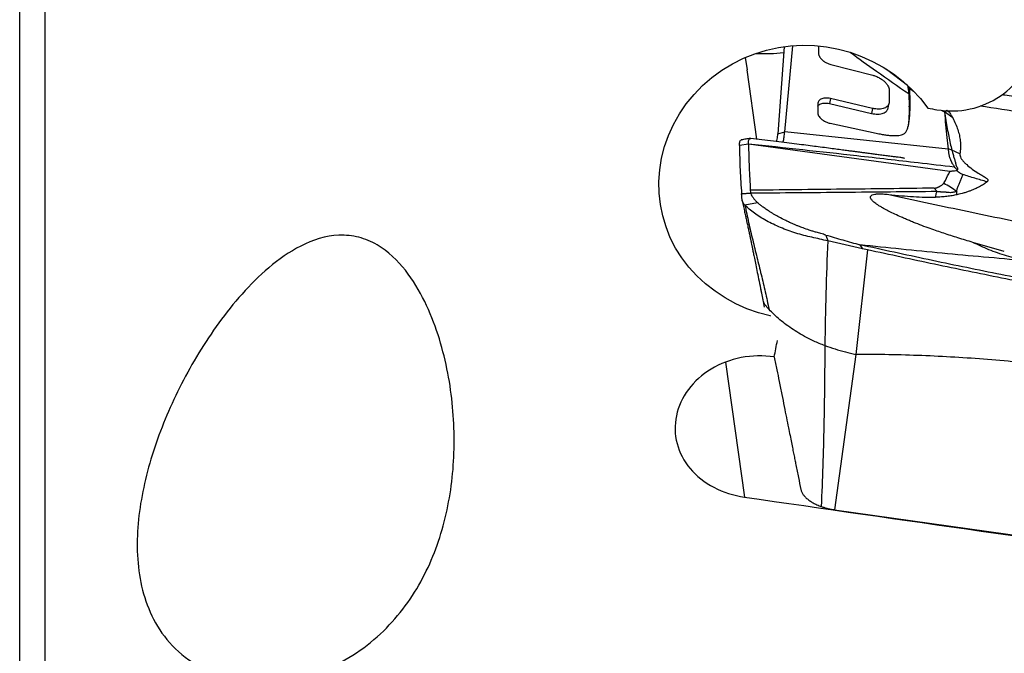
# Model space of a CAD drawing. Units: millimetres. Extents: x 5 to 292, y 5 to 205.
# Drawn here: x 86 to 98, y 90 to 98 of the extents above; entities that cross this region are included whole.
import ezdxf

# ---------------------------------------------------------------- set-up
doc = ezdxf.new("R2010")
doc.units = ezdxf.units.MM

msp = doc.modelspace()

# ---------------------------------------------------------------- linework, layer by layer
at = {"color": 7, "linetype": 'Continuous', "lineweight": 30}
for p, q in [((86.3827, 89.837), (86.3827, 100.6856)), ((86.6827, 100.6327), (86.6827, 89.8315)), ((95.462, 97.2552), (95.3872, 96.2217)), ((95.4702, 96.2435), (95.5668, 97.2671)), ((95.8713, 97.2642), (95.8703, 97.1816)), ((95.0012, 97.1272), (95.0213, 96.9831)), ((95.137, 96.1582), (95.0213, 96.9831)), ((96.0165, 97.0465), (96.5151, 96.9173)), ((96.7104, 96.739), (96.7101, 96.5991)), ((96.9293, 96.794), (96.9366, 96.7508)), ((96.9366, 96.7508), (96.9417, 96.6984)), ((96.9524, 96.7727), (96.9539, 96.7581)), ((96.9589, 96.602), (96.9539, 96.7581)), ((96.012, 96.6403), (95.9998, 96.5806)), ((96.5128, 96.5225), (96.012, 96.6403)), ((96.9417, 96.6984), (96.9468, 96.5423)), ((96.9468, 96.5423), (96.9589, 96.602)), ((95.8628, 96.5766), (95.8616, 96.4763)), ((95.9998, 96.5806), (96.5007, 96.4628)), ((96.5128, 96.5225), (96.5007, 96.4628)), ((96.692, 96.511), (96.7042, 96.5707)), ((97.466, 96.4097), (97.3665, 96.4833)), ((97.4254, 96.4727), (97.3929, 96.4964)), ((97.4092, 96.4944), (97.4254, 96.4727)), ((96.0088, 96.3461), (96.557, 96.2273)), ((95.3872, 96.2217), (95.4702, 96.2435)), ((95.0384, 96.098), (94.9325, 96.0802)), ((97.4296, 95.7734), (95.0383, 96.0987)), ((97.5505, 95.9816), (97.4554, 96.0263)), ((97.5138, 95.7876), (97.5156, 95.7801)), ((95.0608, 95.5492), (95.0622, 95.5279)), ((97.2791, 95.5339), (97.2435, 95.5743)), ((95.0622, 95.5279), (95.0642, 95.5147)), ((95.0644, 95.5137), (95.0655, 95.5105)), ((97.5148, 95.4966), (97.5117, 95.5355)), ((95.1466, 95.4018), (94.9962, 95.3737)), ((95.9566, 95.0175), (95.9805, 94.9473)), ((96.3925, 94.8545), (95.9805, 94.9473)), ((96.3631, 94.9004), (96.3925, 94.8545)), ((96.454, 94.8409), (96.3925, 94.8545)), ((98.0774, 94.8231), (97.7041, 94.9303)), ((96.454, 94.8409), (96.3145, 93.5982)), ((95.1613, 94.485), (95.2093, 94.2452)), ((95.2129, 94.2275), (95.2266, 94.1594)), ((96.3145, 93.5982), (96.0614, 91.751)), ((96.0614, 91.751), (103.5255, 90.6982))]:
    msp.add_line(p, q, dxfattribs=at)
at = {"color": 8, "linetype": 'Continuous', "lineweight": 30}
for p, q in [((96.9293, 96.794), (96.6784, 96.987)), ((96.9429, 96.7815), (96.9366, 96.7508)), ((96.9539, 96.7581), (97, 96.7263)), ((96.7048, 96.5733), (96.7045, 96.5717)), ((94.7663, 93.5061), (94.9912, 91.902))]:
    msp.add_line(p, q, dxfattribs=at)
at = {"color": 7, "linetype": 'Continuous', "lineweight": 30, "flags": 128}
for points in [[(95.3037, 94.0545), (95.2955, 94.056), (95.1584, 94.0932), (95.0208, 94.142), (94.8879, 94.2013), (94.7609, 94.2702), (94.6414, 94.3483), (94.5295, 94.4356), (94.4258, 94.5316), (94.3313, 94.6352), (94.2472, 94.7456), (94.1735, 94.8627), (94.1106, 94.9857), (94.0592, 95.1135), (94.0198, 95.2448), (93.9925, 95.3796), (93.9776, 95.517), (93.975, 95.6555), (93.9849, 95.7937), (94.0075, 95.9317), (94.0426, 96.0684), (94.0897, 96.2023), (94.1484, 96.3319), (94.2188, 96.4568), (94.3005, 96.5763), (94.3925, 96.6891), (94.494, 96.794), (94.6035, 96.8892), (94.7217, 96.9756), (94.8471, 97.0523), (94.9785, 97.1182), (95.1126, 97.1718), (95.2514, 97.2145), (95.3936, 97.2459), (95.5375, 97.2655), (95.6806, 97.2731), (95.8243, 97.2692), (95.9672, 97.254), (96.1078, 97.2276), (96.2467, 97.1897), (96.3823, 97.141), (96.5134, 97.0819), (96.6385, 97.0133), (96.7606, 96.9329), (96.8758, 96.8431), (96.9828, 96.7448), (97.0808, 96.6392), (97.1704, 96.5251), (97.1704, 96.5251)], [(97.4115, 96.039), (96.4409, 96.1413), (95.4702, 96.2435)]]:
    msp.add_lwpolyline(points, dxfattribs=at)
at = {"color": 7, "linetype": 'Continuous', "lineweight": 30}
msp.add_arc((95.224, 99.1999), 2.0263, 267.3044, 276.61097, dxfattribs=at)
for centre, major_axis, ratio, start_param, end_param in [((116.8143, 102.8789), (107.8867, -16.6008), 0.0861395, 4.5425582, 4.5435639), ((93.8978, 102.8789), (2.2535, 19.022), 0.1500849, 4.2187522, 4.2305628), ((85.1411, 102.8789), (107.8867, -16.6008), 0.0861395, 4.8170629, 4.9218368)]:
    msp.add_ellipse(centre, major_axis=major_axis, ratio=ratio, start_param=start_param, end_param=end_param, dxfattribs=at)
for points, knots in [([(95.8712, 97.2569), (95.8714, 97.2573), (95.8728, 97.26), (95.8755, 97.2619), (95.8778, 97.2635)], [0, 0, 0, 0, 0.15442761, 1, 1, 1, 1]), ([(97.2771, 96.5071), (97.4082, 96.4849), (97.5417, 96.4881), (97.7991, 96.5437), (97.9218, 96.5963), (98.1351, 96.7416), (98.227, 96.8355), (98.3652, 97.0478), (98.413, 97.168), (98.4356, 97.2934)], [0, 0, 0, 0, 0.25, 0.25, 0.5, 0.5, 0.75, 0.75, 1, 1, 1, 1]), ([(95.8703, 97.1816), (95.8703, 97.1807), (95.8703, 97.1783), (95.8707, 97.1708), (95.8726, 97.1605), (95.8774, 97.1475), (95.8841, 97.1347), (95.8942, 97.1202), (95.9059, 97.1075), (95.9171, 97.0971), (95.9264, 97.0895), (95.9419, 97.0784), (95.9638, 97.0657), (95.9913, 97.0537), (96.0087, 97.0488), (96.0165, 97.0465)], [0, 0, 0, 0, 0.0166475, 0.0451565, 0.1386458, 0.2040942, 0.2819523, 0.3717742, 0.4724229, 0.5270797, 0.5800738, 0.6316209, 0.7747121, 0.8981015, 1, 1, 1, 1]), ([(96.5151, 96.9173), (96.5201, 96.9159), (96.5319, 96.9124), (96.552, 96.905), (96.574, 96.8954), (96.5967, 96.8836), (96.6148, 96.8726), (96.6294, 96.8625), (96.6405, 96.854), (96.6514, 96.8448), (96.6683, 96.8287), (96.6872, 96.8065), (96.7021, 96.7798), (96.7093, 96.7574), (96.7101, 96.7447), (96.7104, 96.739)], [0, 0, 0, 0, 0.0496359, 0.1160178, 0.1993736, 0.2728507, 0.3551901, 0.3994625, 0.4455473, 0.4932804, 0.54305, 0.6864029, 0.8115065, 0.916198, 1, 1, 1, 1]), ([(96.012, 96.6403), (96.0031, 96.642), (95.985, 96.6455), (95.9582, 96.6463), (95.9326, 96.6436), (95.9096, 96.6372), (95.89, 96.627), (95.8749, 96.6133), (95.8649, 96.5965), (95.8635, 96.5832), (95.8628, 96.5766)], [0, 0, 0, 0, 0.1156074, 0.2357142, 0.3583374, 0.481205, 0.605445, 0.7348352, 0.867198, 1, 1, 1, 1]), ([(96.7101, 96.5991), (96.7093, 96.5912), (96.7078, 96.5751), (96.6958, 96.5546), (96.6771, 96.5376), (96.6522, 96.5249), (96.6221, 96.5167), (96.5878, 96.5135), (96.5508, 96.5149), (96.5254, 96.52), (96.5128, 96.5225)], [0, 0, 0, 0, 0.1252656, 0.2521609, 0.3784742, 0.5019873, 0.6255413, 0.7513274, 0.8769384, 1, 1, 1, 1]), ([(96.9085, 96.2421), (96.9141, 96.252), (96.9264, 96.2736), (96.9365, 96.3119), (96.9453, 96.3568), (96.9518, 96.4085), (96.9564, 96.4669), (96.9588, 96.5321), (96.9589, 96.578), (96.9589, 96.602)], [0, 0, 0, 0, 0.093725, 0.2041318, 0.330769, 0.47342, 0.6324829, 0.8080485, 1, 1, 1, 1]), ([(98.0509, 96.6866), (98.0623, 96.6851), (98.1074, 96.6794), (98.1532, 96.6733), (98.1874, 96.6688)], [0, 0, 0, 0, 0.2513682, 1, 1, 1, 1]), ([(95.8625, 96.5511), (95.8629, 96.5518), (95.8664, 96.5581), (95.8782, 96.5672), (95.8974, 96.5775), (95.9205, 96.5839), (95.946, 96.5866), (95.9728, 96.5858), (95.9909, 96.5823), (95.9998, 96.5806)], [0, 0, 0, 0, 0.0231529, 0.1951752, 0.3603426, 0.5236792, 0.6866841, 0.8463384, 1, 1, 1, 1]), ([(96.5007, 96.4628), (96.5132, 96.4603), (96.5386, 96.4552), (96.5756, 96.4538), (96.6099, 96.457), (96.6401, 96.4652), (96.6648, 96.4779), (96.6827, 96.4933), (96.6887, 96.5058), (96.6913, 96.5112)], [0, 0, 0, 0, 0.14571103, 0.29443716, 0.44336542, 0.58963808, 0.73586561, 0.88539938, 1, 1, 1, 1]), ([(96.9468, 96.5423), (96.9467, 96.5183), (96.9467, 96.4724), (96.9441, 96.4072), (96.9401, 96.351), (96.9353, 96.317), (96.9332, 96.3021)], [0, 0, 0, 0, 0.2950332, 0.5648816, 0.8093642, 1, 1, 1, 1]), ([(97.3929, 96.4964), (97.389, 96.4936), (97.3819, 96.4882), (97.3713, 96.4848), (97.3665, 96.4833)], [0, 0, 0, 0, 0.5416387, 1, 1, 1, 1]), ([(97.3665, 96.4833), (97.371, 96.4306), (97.3799, 96.3277), (97.3948, 96.1795), (97.4061, 96.085), (97.4115, 96.039)], [0, 0, 0, 0, 0.3508087, 0.6841285, 1, 1, 1, 1]), ([(97.3665, 96.4833), (97.3723, 96.4487), (97.3835, 96.3813), (97.4, 96.2844), (97.4166, 96.1933), (97.4337, 96.1079), (97.4483, 96.0529), (97.4554, 96.0263)], [0, 0, 0, 0, 0.2229574, 0.4339452, 0.6335731, 0.822455, 1, 1, 1, 1]), ([(95.8616, 96.4763), (95.862, 96.4696), (95.8629, 96.4563), (95.8715, 96.4359), (95.8851, 96.4161), (95.901, 96.3999), (95.9163, 96.3874), (95.9338, 96.3755), (95.9564, 96.3633), (95.9833, 96.3525), (96.0007, 96.3481), (96.0088, 96.3461)], [0, 0, 0, 0, 0.12303618, 0.24847215, 0.37415754, 0.49785035, 0.57087049, 0.64186326, 0.77535882, 0.89532804, 1, 1, 1, 1]), ([(97.4254, 96.4727), (97.4336, 96.4616), (97.449, 96.4407), (97.4606, 96.4195), (97.466, 96.4097)], [0, 0, 0, 0, 0.5342401, 1, 1, 1, 1]), ([(97.466, 96.4097), (97.4773, 96.3862), (97.4999, 96.339), (97.5259, 96.2699), (97.545, 96.2025), (97.5547, 96.1451), (97.5581, 96.0969), (97.5578, 96.0439), (97.5535, 96.0066), (97.5505, 95.9816)], [0, 0, 0, 0, 0.1505694, 0.3017499, 0.4523564, 0.6038387, 0.7025683, 0.801308, 1, 1, 1, 1]), ([(94.9325, 96.0801), (94.9324, 96.0905), (94.9322, 96.1111), (94.9369, 96.1316), (94.9441, 96.1448), (94.9511, 96.1469), (94.9544, 96.1479)], [0, 0, 0, 0, 0.2577101, 0.5140548, 0.7703116, 1, 1, 1, 1]), ([(95.061, 96.1669), (95.0431, 96.1638), (95.0074, 96.1575), (94.9716, 96.1513), (94.9537, 96.1482)], [0, 0, 0, 0, 0.5000883, 1, 1, 1, 1]), ([(95.0382, 96.0988), (95.0381, 96.1083), (95.0378, 96.1276), (95.0419, 96.1481), (95.0491, 96.1616), (95.0575, 96.1676), (95.0639, 96.1664), (95.0661, 96.1659)], [0, 0, 0, 0, 0.2144781, 0.4326929, 0.6558371, 0.8848003, 1, 1, 1, 1]), ([(96.8922, 95.9275), (96.8922, 95.9276), (96.8931, 95.9277), (96.8891, 95.9287), (96.8844, 95.9299), (96.875, 95.9324), (96.86, 95.9358), (96.834, 95.9393), (96.7969, 95.9438), (96.7468, 95.9499), (96.6875, 95.9575), (96.6242, 95.966), (96.5638, 95.974), (96.5053, 95.9817), (96.4498, 95.989), (96.3977, 95.9959), (96.3523, 96.0019), (96.3107, 96.0074), (96.2666, 96.0133), (96.214, 96.0202), (96.1499, 96.0286), (96.0742, 96.0386), (95.9868, 96.0501), (95.8932, 96.0623), (95.7946, 96.0751), (95.6918, 96.0884), (95.5804, 96.1027), (95.4603, 96.118), (95.3316, 96.1342), (95.1992, 96.1507), (95.1098, 96.1615), (95.0662, 96.1668)], [0, 0, 0, 0, 0.00066077, 0.0095624, 0.01875202, 0.02834415, 0.04412424, 0.06148387, 0.08691906, 0.11581615, 0.148366, 0.18246588, 0.21406014, 0.24305368, 0.27388409, 0.30109746, 0.324691, 0.34507622, 0.36652253, 0.39403222, 0.42761876, 0.4673007, 0.5130986, 0.56504048, 0.61447588, 0.66847301, 0.72705938, 0.79026829, 0.85813505, 0.93070208, 1, 1, 1, 1]), ([(95.3737, 96.1289), (95.3759, 96.1379), (95.3823, 96.1651), (95.3852, 96.199), (95.3872, 96.2217)], [0, 0, 0, 0, 0.3318952, 1, 1, 1, 1]), ([(95.4474, 96.1196), (95.4485, 96.1227), (95.4548, 96.1406), (95.4629, 96.1812), (95.4678, 96.2228), (95.4702, 96.2435)], [0, 0, 0, 0, 0.0950547, 0.5490829, 1, 1, 1, 1]), ([(96.557, 96.2273), (96.5766, 96.2234), (96.6135, 96.216), (96.6655, 96.2078), (96.7109, 96.2022), (96.7495, 96.1993), (96.7813, 96.1985), (96.8117, 96.1996), (96.8418, 96.2037), (96.8706, 96.2125), (96.894, 96.225), (96.9037, 96.2364), (96.9085, 96.2421)], [0, 0, 0, 0, 0.1450179, 0.2743059, 0.38785, 0.4857665, 0.5682344, 0.6348987, 0.7294693, 0.8223124, 0.9128803, 1, 1, 1, 1]), ([(94.9325, 96.0802), (94.9335, 95.9845), (94.9357, 95.7929), (94.9497, 95.6033), (94.9567, 95.5084)], [0, 0, 0, 0, 0.4993565, 1, 1, 1, 1]), ([(97.4838, 95.8241), (97.3402, 95.8411), (96.9554, 95.8866), (96.1407, 95.9799), (95.4682, 96.0524), (95.0383, 96.0987)], [0, 0, 0, 0, 0.1769288, 0.4739036, 1, 1, 1, 1]), ([(95.0385, 96.098), (95.0409, 96.0064), (95.0457, 95.8231), (95.0557, 95.6406), (95.0608, 95.5492)], [0, 0, 0, 0, 0.4992271, 1, 1, 1, 1]), ([(97.4115, 96.039), (97.4122, 96.0231), (97.4135, 95.9911), (97.4234, 95.9502), (97.4335, 95.9221), (97.4422, 95.9035), (97.4469, 95.8929), (97.4522, 95.8827), (97.456, 95.8732), (97.46, 95.8637), (97.4699, 95.8528), (97.478, 95.8418), (97.4842, 95.8318), (97.484, 95.8266), (97.4838, 95.8241)], [0, 0, 0, 0, 0.1624258, 0.3254846, 0.4900485, 0.5457077, 0.6009845, 0.657011, 0.7123881, 0.7696206, 0.8322858, 0.8912916, 0.9472695, 1, 1, 1, 1]), ([(97.4554, 96.0263), (97.4482, 96.0288), (97.4339, 96.0339), (97.419, 96.0373), (97.4115, 96.039)], [0, 0, 0, 0, 0.5002733, 1, 1, 1, 1]), ([(97.4554, 96.0263), (97.4597, 96.0087), (97.4684, 95.9732), (97.4829, 95.9288), (97.4908, 95.9013), (97.4951, 95.8861), (97.4965, 95.8807), (97.4977, 95.8757), (97.4987, 95.8708), (97.4995, 95.8659), (97.5003, 95.8611), (97.501, 95.8564), (97.5014, 95.8516), (97.5025, 95.8462), (97.5055, 95.8396), (97.5106, 95.8311), (97.5156, 95.8233), (97.5186, 95.8176), (97.5197, 95.8153), (97.5201, 95.8143), (97.5203, 95.8139), (97.5204, 95.8136), (97.5204, 95.8135), (97.5204, 95.8135), (97.5204, 95.8134), (97.5204, 95.8134), (97.5204, 95.8134), (97.5205, 95.8134), (97.5206, 95.8129), (97.5208, 95.8114), (97.5214, 95.8083), (97.522, 95.8038), (97.5225, 95.7986), (97.522, 95.794), (97.5188, 95.7907), (97.5156, 95.7887), (97.5138, 95.7876)], [0, 0, 0, 0, 0.150327, 0.3037804, 0.4592081, 0.4874536, 0.5113152, 0.5355852, 0.5602802, 0.5854179, 0.6110203, 0.6371086, 0.6637063, 0.6948518, 0.7290872, 0.7664823, 0.8214107, 0.8427699, 0.851925, 0.8561233, 0.8581274, 0.8591065, 0.85959, 0.8598307, 0.8599505, 0.8600096, 0.8600391, 0.86007, 0.8609813, 0.8675388, 0.8852232, 0.9131478, 0.9372918, 0.9561414, 0.9757159, 1, 1, 1, 1]), ([(97.5505, 95.9816), (97.5504, 95.9737), (97.5503, 95.9579), (97.562, 95.9323), (97.5795, 95.9062), (97.6028, 95.8799), (97.6399, 95.8447), (97.6943, 95.8017), (97.76, 95.7575), (97.8178, 95.7225), (97.8563, 95.6997), (97.879, 95.6823), (97.8851, 95.6685), (97.8814, 95.6581), (97.8756, 95.6526), (97.8735, 95.6507)], [0, 0, 0, 0, 0.0671204, 0.1344877, 0.2077122, 0.2812266, 0.3546523, 0.5091739, 0.6638529, 0.7692569, 0.8500633, 0.8892583, 0.9288774, 0.9745245, 1, 1, 1, 1]), ([(97.5156, 95.7801), (97.4951, 95.7783), (97.4692, 95.7762), (97.4411, 95.7738), (97.4332, 95.7734), (97.4307, 95.7733), (97.4299, 95.7733), (97.4296, 95.7734)], [0, 0, 0, 0, 0.7257486, 0.9192429, 0.9736725, 0.9903272, 1, 1, 1, 1]), ([(97.4838, 95.8241), (97.4875, 95.8219), (97.4957, 95.817), (97.5068, 95.8054), (97.5109, 95.795), (97.5138, 95.7876)], [0, 0, 0, 0, 0.19567, 0.4353848, 1, 1, 1, 1]), ([(97.5156, 95.7801), (97.5282, 95.7713), (97.5462, 95.7589), (97.5695, 95.7443), (97.5797, 95.74), (97.5841, 95.7381)], [0, 0, 0, 0, 0.5738344, 0.814082, 1, 1, 1, 1]), ([(97.3592, 95.6312), (97.3593, 95.6313), (97.3602, 95.6319), (97.3618, 95.6352), (97.3688, 95.6468), (97.3911, 95.6936), (97.4125, 95.738), (97.4296, 95.7734)], [0, 0, 0, 0, 0.0020319, 0.0193316, 0.0687926, 0.2583302, 1, 1, 1, 1]), ([(97.5841, 95.7381), (97.5815, 95.7315), (97.5762, 95.7183), (97.5682, 95.6984), (97.5603, 95.6786), (97.5524, 95.6588), (97.5445, 95.639), (97.5372, 95.6207), (97.5297, 95.6021), (97.5221, 95.5833), (97.5142, 95.5656), (97.5101, 95.55), (97.5112, 95.5399), (97.5117, 95.5355)], [0, 0, 0, 0, 0.0995892, 0.1991316, 0.2986252, 0.3980759, 0.497482, 0.5968473, 0.6739054, 0.7794055, 0.881249, 0.9477689, 1, 1, 1, 1]), ([(97.8735, 95.6507), (97.8247, 95.6639), (97.7268, 95.6904), (97.6318, 95.7222), (97.5841, 95.7381)], [0, 0, 0, 0, 0.4987483, 1, 1, 1, 1]), ([(97.2435, 95.5743), (96.8796, 95.5699), (96.1519, 95.5612), (95.4244, 95.5536), (95.0606, 95.5498)], [0, 0, 0, 0, 0.5000309, 1, 1, 1, 1]), ([(97.2435, 95.5743), (97.248, 95.5745), (97.258, 95.575), (97.269, 95.5777), (97.2782, 95.5805), (97.2856, 95.5833), (97.2931, 95.5866), (97.3068, 95.5934), (97.3247, 95.6036), (97.3447, 95.617), (97.3546, 95.6267), (97.3592, 95.6312)], [0, 0, 0, 0, 0.0788232, 0.1728111, 0.2258934, 0.2831633, 0.3447013, 0.4105693, 0.6369413, 0.8331684, 1, 1, 1, 1]), ([(97.5117, 95.5355), (97.4868, 95.5524), (97.4371, 95.5861), (97.3851, 95.6162), (97.3592, 95.6312)], [0, 0, 0, 0, 0.5003115, 1, 1, 1, 1]), ([(97.8735, 95.6507), (97.8592, 95.6401), (97.8306, 95.6187), (97.7823, 95.591), (97.7312, 95.566), (97.6825, 95.5462), (97.6393, 95.5299), (97.586, 95.5131), (97.5433, 95.5032), (97.5148, 95.4966)], [0, 0, 0, 0, 0.1476081, 0.2956054, 0.4431857, 0.5909718, 0.6931038, 0.7951882, 1, 1, 1, 1]), ([(94.9567, 95.5084), (94.9607, 95.5087), (94.9708, 95.5094), (94.9861, 95.5112), (95.0023, 95.5125), (95.028, 95.5136), (95.0486, 95.5142), (95.0642, 95.5147)], [0, 0, 0, 0, 0.1120021, 0.2791738, 0.4187152, 0.5623655, 1, 1, 1, 1]), ([(94.9571, 95.5043), (94.957, 95.5049), (94.9569, 95.5061), (94.9568, 95.5075), (94.9567, 95.5082)], [0, 0, 0, 0, 0.5001173, 1, 1, 1, 1]), ([(95.0655, 95.5105), (95.0557, 95.5104), (95.0356, 95.5101), (95.0077, 95.5098), (94.9812, 95.5065), (94.9651, 95.505), (94.9571, 95.5043)], [0, 0, 0, 0, 0.2712322, 0.5582743, 0.7794807, 1, 1, 1, 1]), ([(94.9962, 95.3737), (94.9913, 95.3792), (94.9815, 95.3902), (94.9714, 95.4071), (94.9647, 95.424), (94.9622, 95.4467), (94.9605, 95.4657), (94.9591, 95.4811), (94.9586, 95.4867), (94.9582, 95.4922), (94.9576, 95.4981), (94.9573, 95.5021), (94.9571, 95.5043)], [0, 0, 0, 0, 0.1265992, 0.2532384, 0.3797744, 0.5050739, 0.7779936, 0.8208794, 0.8637815, 0.9066374, 0.9495723, 1, 1, 1, 1]), ([(94.9642, 95.4299), (94.9692, 95.4052), (94.9788, 95.3584), (94.9928, 95.2928), (95.0052, 95.2354), (95.0161, 95.1862), (95.0252, 95.145), (95.0325, 95.1121), (95.0379, 95.0872), (95.0423, 95.067), (95.0459, 95.0501), (95.0506, 95.028), (95.0553, 95.0051), (95.0598, 94.9836), (95.0636, 94.965), (95.0677, 94.945), (95.0727, 94.9207), (95.0794, 94.8881), (95.0878, 94.8473), (95.0978, 94.7982), (95.1104, 94.7363), (95.1259, 94.6603), (95.1444, 94.5689), (95.1652, 94.4658), (95.1883, 94.3509), (95.2044, 94.2702), (95.2128, 94.2279)], [0, 0, 0, 0, 0.0600704, 0.1139371, 0.1615406, 0.2028406, 0.2378167, 0.2664708, 0.2888259, 0.3049452, 0.3244084, 0.3484365, 0.3755364, 0.397305, 0.4128917, 0.4262137, 0.4460165, 0.4723062, 0.5050793, 0.5443322, 0.5900603, 0.6534714, 0.7261901, 0.8082008, 0.8994791, 1, 1, 1, 1]), ([(97.2791, 95.5339), (96.9102, 95.5302), (96.1719, 95.5228), (95.4337, 95.5167), (95.0644, 95.5137)], [0, 0, 0, 0, 0.4997269, 1, 1, 1, 1]), ([(95.0655, 95.5105), (95.07, 95.5013), (95.079, 95.4827), (95.098, 95.455), (95.1193, 95.428), (95.1375, 95.4105), (95.1466, 95.4017)], [0, 0, 0, 0, 0.2504503, 0.5005778, 0.7495751, 1, 1, 1, 1]), ([(97.7041, 94.9302), (97.645, 94.9477), (97.5294, 94.982), (97.3608, 95.0364), (97.2178, 95.0858), (97.0985, 95.1295), (97.0242, 95.1584), (96.9753, 95.1781), (96.9506, 95.1883), (96.9262, 95.1985), (96.9021, 95.2087), (96.8782, 95.2191), (96.8364, 95.2374), (96.7799, 95.2632), (96.7121, 95.2964), (96.6575, 95.3253), (96.6145, 95.35), (96.5814, 95.3706), (96.5529, 95.39), (96.53, 95.4076), (96.5127, 95.4234), (96.5003, 95.4374), (96.492, 95.4501), (96.4878, 95.4616), (96.4876, 95.4718), (96.4911, 95.4806), (96.4983, 95.4881), (96.513, 95.4967), (96.5405, 95.5039), (96.5843, 95.5073), (96.6399, 95.5062), (96.6821, 95.502), (96.7047, 95.4998)], [0, 0, 0, 0, 0.1068093, 0.2090873, 0.3065491, 0.3684181, 0.4286366, 0.444119, 0.4594787, 0.4747141, 0.4898235, 0.5048065, 0.5196622, 0.5686509, 0.6122128, 0.6506643, 0.6763605, 0.6995464, 0.7203984, 0.7391135, 0.7540395, 0.7675165, 0.7799326, 0.7917334, 0.8033902, 0.8153429, 0.8279678, 0.8415496, 0.8723123, 0.9086888, 0.9511578, 1, 1, 1, 1]), ([(96.7047, 95.4998), (96.7557, 95.4944), (96.8556, 95.4839), (96.9988, 95.4735), (97.1334, 95.4672), (97.218, 95.4671), (97.2595, 95.4671)], [0, 0, 0, 0, 0.266285, 0.5209938, 0.7650756, 1, 1, 1, 1]), ([(96.7047, 95.4998), (96.9964, 95.4365), (97.58, 95.31), (98.4584, 95.1298), (99.0459, 95.016), (99.3398, 94.9591)], [0, 0, 0, 0, 0.3331514, 0.6664866, 1, 1, 1, 1]), ([(97.2595, 95.4671), (97.2617, 95.4784), (97.2661, 95.5012), (97.2748, 95.523), (97.2791, 95.5339)], [0, 0, 0, 0, 0.499771, 1, 1, 1, 1]), ([(97.5148, 95.4966), (97.496, 95.4924), (97.4584, 95.484), (97.397, 95.4751), (97.3316, 95.4688), (97.2836, 95.4676), (97.2595, 95.4671)], [0, 0, 0, 0, 0.2479758, 0.496535, 0.7476093, 1, 1, 1, 1]), ([(97.5115, 95.5351), (97.5075, 95.5343), (97.4981, 95.5325), (97.4839, 95.5272), (97.4641, 95.5219), (97.4374, 95.5201), (97.4116, 95.5227), (97.3922, 95.5247), (97.3789, 95.5258), (97.3633, 95.5267), (97.3498, 95.5271), (97.3397, 95.5274), (97.3359, 95.5275), (97.3342, 95.5276), (97.3335, 95.5277), (97.3331, 95.5277), (97.3329, 95.5277), (97.3329, 95.5277), (97.3328, 95.5277), (97.3328, 95.5277), (97.3328, 95.5277), (97.3326, 95.5277), (97.3313, 95.5279), (97.3265, 95.5284), (97.3164, 95.5297), (97.2999, 95.5316), (97.2867, 95.533), (97.2791, 95.5339)], [0, 0, 0, 0, 0.0614194, 0.146439, 0.2522065, 0.3819696, 0.506707, 0.55689, 0.609297, 0.6639951, 0.7457892, 0.7753445, 0.7872806, 0.7925367, 0.7949916, 0.7961724, 0.796752, 0.7970398, 0.7971838, 0.7972537, 0.7972899, 0.7973238, 0.7989585, 0.8126955, 0.8516162, 0.9140654, 1, 1, 1, 1]), ([(95.9805, 94.9473), (95.9489, 94.9546), (95.8857, 94.9692), (95.791, 94.9908), (95.696, 95.0124), (95.6017, 95.0397), (95.5091, 95.0711), (95.4193, 95.1063), (95.3332, 95.1448), (95.252, 95.1862), (95.1765, 95.2301), (95.1081, 95.2763), (95.0467, 95.3243), (95.013, 95.3572), (94.9962, 95.3737)], [0, 0, 0, 0, 0.0833911, 0.1667809, 0.2501261, 0.333446, 0.4167666, 0.5000868, 0.5834064, 0.6667263, 0.7500454, 0.8333643, 0.9166831, 1, 1, 1, 1]), ([(94.9962, 95.3737), (95.0107, 95.3042), (95.0398, 95.1648), (95.0886, 94.9588), (95.139, 94.7531), (95.1896, 94.5477), (95.2387, 94.342), (95.2682, 94.2026), (95.2828, 94.1332)], [0, 0, 0, 0, 0.1655318, 0.3322831, 0.4997058, 0.667201, 0.8341574, 1, 1, 1, 1]), ([(95.9566, 95.0175), (95.9375, 95.023), (95.8997, 95.0339), (95.849, 95.0486), (95.8025, 95.062), (95.7506, 95.079), (95.7027, 95.0958), (95.658, 95.1127), (95.6319, 95.1229), (95.6094, 95.132), (95.5927, 95.139), (95.5749, 95.1466), (95.5561, 95.1549), (95.5363, 95.1637), (95.5157, 95.1733), (95.4949, 95.1832), (95.4565, 95.2018), (95.4146, 95.2235), (95.3693, 95.2485), (95.3374, 95.2668), (95.3067, 95.2854), (95.2797, 95.3026), (95.2561, 95.3185), (95.2345, 95.3331), (95.2147, 95.3469), (95.1985, 95.3586), (95.1841, 95.3697), (95.167, 95.3835), (95.1541, 95.395), (95.1466, 95.4018)], [0, 0, 0, 0, 0.0633722, 0.1254173, 0.1683879, 0.2180146, 0.2993732, 0.3303376, 0.3708792, 0.3889829, 0.4084465, 0.4292508, 0.4513744, 0.474797, 0.4994916, 0.5254332, 0.5498404, 0.6391091, 0.6811938, 0.7225935, 0.7633085, 0.8033537, 0.8330507, 0.8626567, 0.894715, 0.9185259, 0.9340426, 0.9612518, 1, 1, 1, 1]), ([(89.7819, 89.7739), (90.0794, 89.8568), (90.3378, 90.0018), (90.6574, 90.2616), (90.753, 90.3554), (90.9264, 90.5553), (91.0044, 90.6619), (91.2094, 90.9904), (91.3111, 91.2233), (91.4609, 91.7141), (91.5079, 91.972), (91.551, 92.4917), (91.548, 92.7555), (91.4917, 93.2907), (91.4383, 93.5641), (91.3082, 93.9658), (91.256, 94.0993), (91.1297, 94.357), (91.0561, 94.4816), (90.8726, 94.7143), (90.7611, 94.8232), (90.56, 94.9398), (90.4885, 94.9703), (90.3341, 95.01), (90.2547, 95.018), (90.0162, 95.0084), (89.8614, 94.9574), (89.5842, 94.8166), (89.4594, 94.7274), (89.1112, 94.4332), (88.9203, 94.2092), (88.5781, 93.7389), (88.431, 93.4941), (88.1783, 93.0004), (88.0721, 92.7499), (87.9023, 92.242), (87.8391, 91.9842), (87.7888, 91.6042), (87.7793, 91.4781), (87.7779, 91.2269), (87.7861, 91.1012), (87.8242, 90.8565), (87.854, 90.7369), (87.9412, 90.5041), (87.999, 90.3909), (88.1468, 90.1818), (88.2388, 90.0833), (88.4577, 89.9151), (88.5876, 89.8438), (88.7292, 89.7935)], [0, 0, 0, 0, 0.0625, 0.0625, 0.09375, 0.09375, 0.125, 0.125, 0.1875, 0.1875, 0.25, 0.25, 0.3125, 0.3125, 0.375, 0.375, 0.40625, 0.40625, 0.4375, 0.4375, 0.46875, 0.46875, 0.484375, 0.484375, 0.5, 0.5, 0.53125, 0.53125, 0.5625, 0.5625, 0.625, 0.625, 0.6875, 0.6875, 0.75, 0.75, 0.8125, 0.8125, 0.84375, 0.84375, 0.875, 0.875, 0.90625, 0.90625, 0.9375, 0.9375, 0.96875, 0.96875, 1, 1, 1, 1]), ([(95.9566, 95.0175), (96.0243, 94.9979), (96.1598, 94.9587), (96.2953, 94.9198), (96.3631, 94.9003)], [0, 0, 0, 0, 0.49996893, 1, 1, 1, 1]), ([(95.9805, 94.9473), (95.9722, 94.7399), (95.9556, 94.3233), (95.9493, 93.9104), (95.9461, 93.7031)], [0, 0, 0, 0, 0.4978084, 1, 1, 1, 1]), ([(98.8018, 94.3978), (98.53, 94.4505), (97.9865, 94.5558), (97.1736, 94.7234), (96.6332, 94.8414), (96.3631, 94.9004)], [0, 0, 0, 0, 0.3333337, 0.666667, 1, 1, 1, 1]), ([(98.3239, 94.7123), (97.996, 94.7408), (97.3401, 94.7978), (96.6887, 94.8662), (96.3631, 94.9003)], [0, 0, 0, 0, 0.5000165, 1, 1, 1, 1]), ([(98.3239, 94.7123), (98.2871, 94.721), (98.2134, 94.7385), (98.1043, 94.7694), (97.9975, 94.8037), (97.8944, 94.8422), (97.7956, 94.8841), (97.7346, 94.9148), (97.7041, 94.9302)], [0, 0, 0, 0, 0.1672001, 0.3342091, 0.5009771, 0.6675375, 0.8339326, 1, 1, 1, 1]), ([(98.844, 94.3509), (98.5776, 94.4022), (98.0448, 94.5048), (97.2481, 94.6682), (96.7187, 94.7833), (96.454, 94.8409)], [0, 0, 0, 0, 0.3334317, 0.6667789, 1, 1, 1, 1]), ([(95.9461, 93.7031), (95.9239, 93.7113), (95.8792, 93.7277), (95.8141, 93.7565), (95.7394, 93.793), (95.6569, 93.8388), (95.5692, 93.8935), (95.4865, 93.9506), (95.4105, 94.0104), (95.3415, 94.0716), (95.3024, 94.1127), (95.2828, 94.1332)], [0, 0, 0, 0, 0.07818043, 0.15744413, 0.23781667, 0.36031036, 0.48522107, 0.61242216, 0.74130598, 0.87091571, 1, 1, 1, 1]), ([(95.9461, 93.7031), (95.9448, 93.5451), (95.9421, 93.2285), (95.9344, 92.7514), (95.9227, 92.2722), (95.9097, 91.9506), (95.9032, 91.79)], [0, 0, 0, 0, 0.249135, 0.4993703, 0.7500657, 1, 1, 1, 1]), ([(95.9461, 93.7031), (95.9861, 93.6896), (96.0666, 93.6625), (96.1897, 93.6276), (96.2728, 93.6081), (96.3145, 93.5982)], [0, 0, 0, 0, 0.3301665, 0.6636964, 1, 1, 1, 1]), ([(95.3441, 93.5678), (95.0846, 93.6078), (94.8105, 93.5544), (94.3806, 93.2941), (94.2287, 93.0895), (94.1595, 92.7595), (94.1622, 92.6468), (94.2181, 92.4325), (94.2719, 92.33), (94.4209, 92.1526), (94.5177, 92.0759), (94.7375, 91.9604), (94.8622, 91.9206), (94.9912, 91.902)], [0, 0, 0, 0, 0.25, 0.25, 0.5, 0.5, 0.625, 0.625, 0.75, 0.75, 0.875, 0.875, 1, 1, 1, 1]), ([(95.3446, 93.5704), (95.345, 93.5684), (95.3554, 93.5169), (95.3751, 93.4187), (95.4047, 93.2709), (95.4339, 93.125), (95.4625, 92.982), (95.4889, 92.8505), (95.5118, 92.7359), (95.5316, 92.6371), (95.5484, 92.5529), (95.5636, 92.477), (95.5772, 92.4091), (95.5898, 92.3461), (95.6079, 92.2557), (95.6315, 92.1375), (95.651, 92.0393), (95.6606, 91.9912)], [0, 0, 0, 0, 0.0038193, 0.0982081, 0.1872956, 0.28548, 0.3762856, 0.4597032, 0.5357244, 0.5944228, 0.64779, 0.6958238, 0.7385232, 0.7768639, 0.8154373, 0.9096057, 1, 1, 1, 1]), ([(98.6573, 93.4588), (98.5278, 93.4738), (98.2689, 93.5036), (97.8792, 93.5384), (97.4889, 93.5658), (97.098, 93.5849), (96.7064, 93.5966), (96.4452, 93.5977), (96.3145, 93.5982)], [0, 0, 0, 0, 0.1669472, 0.3335977, 0.5000891, 0.6665607, 0.8331518, 1, 1, 1, 1]), ([(95.6615, 91.9914), (95.6625, 91.9859), (95.665, 91.9707), (95.6778, 91.9452), (95.6994, 91.9155), (95.7289, 91.8865), (95.7645, 91.8588), (95.8057, 91.8332), (95.8519, 91.8098), (95.8859, 91.7967), (95.9032, 91.79)], [0, 0, 0, 0, 0.0746106, 0.2066341, 0.3378987, 0.4712444, 0.604757, 0.7355834, 0.8664308, 1, 1, 1, 1]), ([(95.9032, 91.79), (95.9159, 91.7857), (95.9412, 91.777), (95.9807, 91.7663), (96.0208, 91.7574), (96.0478, 91.7532), (96.0614, 91.751)], [0, 0, 0, 0, 0.2513474, 0.5000463, 0.7487224, 1, 1, 1, 1])]:
    msp.add_open_spline(points, degree=3, knots=knots, dxfattribs=at)
at = {"color": 8, "linetype": 'Continuous', "lineweight": 30}
for points, knots in [([(96.2462, 97.1899), (96.3506, 97.1151), (96.581, 96.9502), (96.8142, 96.7874), (96.9417, 96.6984)], [0, 0, 0, 0, 0.4534117, 1, 1, 1, 1]), ([(97.3344, 96.5005), (97.3363, 96.4993), (97.3465, 96.4929), (97.3575, 96.4876), (97.3665, 96.4833)], [0, 0, 0, 0, 0.18752906, 1, 1, 1, 1]), ([(99.3019, 96.3313), (98.9702, 96.3771), (98.4653, 96.4467), (97.962, 96.524), (97.7895, 96.5506)], [0, 0, 0, 0, 0.6571735, 1, 1, 1, 1]), ([(95.2143, 94.2278), (95.2151, 94.2242), (95.2181, 94.2113), (95.2355, 94.1887), (95.2583, 94.1608), (95.2746, 94.1424), (95.2828, 94.1332)], [0, 0, 0, 0, 0.11311892, 0.41703873, 0.70830248, 1, 1, 1, 1])]:
    msp.add_open_spline(points, degree=3, knots=knots, dxfattribs=at)

doc.saveas('drawing.dxf')
